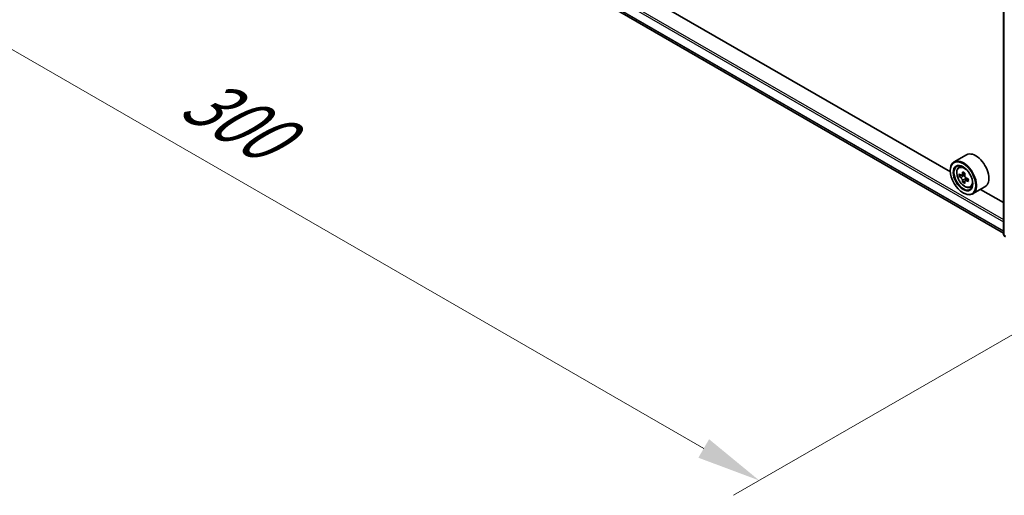
# Model space of a CAD drawing. Units: millimetres. Extents: x 36 to 8307, y 20 to 1566.
# Drawn here: x 97 to 193, y 466 to 513 of the extents above; entities that cross this region are included whole.
import ezdxf

# ---------------------------------------------------------------- set-up
doc = ezdxf.new("R2010")
doc.units = ezdxf.units.MM
doc.header["$LTSCALE"] = 2.5
doc.layers.get('Defpoints').update_dxf_attribs({"lineweight": 25})
for name, color, linetype, lineweight in [('Dimension (ISO)', 7, 'Continuous', 18), ('Visible (ISO)', 7, 'Continuous', 35), ('Visible Narrow (ISO)', 7, 'Continuous', 25)]:
    doc.layers.add(name, color=color, linetype=linetype, lineweight=lineweight)
doc.styles.add('Note Text (TK)', font='MS PGothic.ttf')
doc.dimstyles.new('Default - Method 1b (TK)', dxfattribs={"dimscale": 2.5, "dimtxt": 2.5, "dimasz": 2.5, "dimexe": 1, "dimexo": 1.5, "dimgap": 1, "dimtad": 1, "dimrnd": 1e-08, "dimdsep": 46, "dimtxsty": 'Note Text (TK)', "dimcen": 0.09, "dimdle": 5, "dimclrd": 100, "dimclre": 100, "dimclrt": 7, "dimadec": 1, "dimazin": 1, "dimtfac": 1, "dimtmove": 0, "dimatfit": 3, "dimfxl": 1, "dimtolj": 1, "dimlwd": -1, "dimlwe": -1, "dimarcsym": 0})

# ---------------------------------------------------------------- blocks, each defined once
blk = doc.blocks.new('*D21')
at = {"layer": 'Defpoints', "color": 0}
for p in [(102.312, 551.692), (62.846, 528.907), (209.686, 491.21)]:
    blk.add_point(p, dxfattribs=at)
at = {"layer": 'Dimension (ISO)', "color": 100}
for p, q in [((98.562, 549.527), (60.346, 527.463)), ((163.499, 470.794), (68.259, 525.782)), ((205.936, 489.045), (166.412, 466.226))]:
    blk.add_line(p, q, dxfattribs=at)
for points in [[(68.779, 526.684), (67.738, 524.88), (62.846, 528.907)], [(164.02, 471.697), (162.979, 469.892), (168.912, 467.669)]]:
    blk.add_solid(points, dxfattribs=at)
at = {"layer": 'Dimension (ISO)', "color": 7, "insert": (113.43, 505.533), "char_height": 6.25, "attachment_point": 4, "rotation": 330, "style": 'Note Text (TK)'}
blk.add_mtext('\\A1;{\\Q30.000;\\W0.816;\\H0.816x;300}', dxfattribs=at)

msp = doc.modelspace()

# ---------------------------------------------------------------- linework, layer by layer
at = {"layer": 'Visible (ISO)'}
for p, q in [((105.2999, 542.2518), (192.7066, 491.7875)), ((187.5211, 497.7572), (110.5639, 542.1884)), ((192.7066, 491.6514), (192.7066, 515.9099)), ((189.0928, 499.4199), (187.8907, 498.7259)), ((187.518, 497.8611), (187.518, 497.9019)), ((188.3341, 498.1952), (188.5008, 498.3417)), ((188.5988, 497.439), (188.3895, 497.3181)), ((188.9398, 497.6218), (188.641, 497.4493)), ((188.6968, 497.4815), (188.8482, 497.3941)), ((188.9303, 496.8649), (188.7209, 496.744)), ((189.2592, 497.0687), (188.9604, 496.8962)), ((189.0161, 497.1032), (189.0161, 496.9284)), ((189.4528, 496.2575), (189.6631, 496.3286)), ((190.8928, 496.3022), (189.6907, 495.6082)), ((192.7066, 494.7633), (190.467, 496.0564)), ((188.7554, 495.7177), (188.7907, 495.6973)), ((192.8834, 491.4369), (192.7623, 491.5348))]:
    msp.add_line(p, q, dxfattribs=at)
msp.add_arc((192.8566, 491.6514), 0.15, 180, 231.051724, dxfattribs=at)
for centre, major_axis, start_param, end_param in [((189.9928, 497.8611), (0.9, -1.5588), 0, 3.1415927), ((188.7907, 497.167), (0.9, -1.5588), 5.4977871, 10.2101761), ((188.7907, 497.167), (0.65, -1.1258), 2.375245, 7.049533), ((191.2515, 498.7153), (-1.8164, -3.1462), 5.3248877, 5.3891891), ((191.362, 499.1618), (-3.5821, 0), 0.7417651, 0.8290312), ((190.92, 498.9067), (-1.7911, -3.1022), 5.4541541, 5.5414202), ((191.362, 498.7791), (-3.6329, 0), 0.6124987, 0.6768001), ((191.362, 498.5239), (3.6329, 0), 3.7540914, 3.8183927), ((191.2515, 498.7153), (-1.8164, -3.1462), 5.6063852, 5.6706866), ((188.8482, 497.2002), (0.1187, -0.2057), 1.7950624, 2.3561945), ((191.4725, 498.5877), (1.8164, 3.1462), 2.1832951, 2.2475964), ((191.4725, 498.5877), (1.8164, 3.1462), 2.4647926, 2.5290939), ((188.8482, 497.2002), (0.1188, -0.2057), 0.7853982, 1.3465303), ((191.362, 498.7791), (-3.6329, 0), 0.8939962, 0.9582976), ((191.362, 498.5239), (3.6329, 0), 4.0355889, 4.0998903), ((191.8039, 498.3964), (1.7911, 3.1022), 2.3125614, 2.3998276), ((191.362, 498.1412), (3.5821, 0), 3.8833577, 3.9706239)]:
    msp.add_ellipse(centre, major_axis=major_axis, ratio=0.5773503, start_param=start_param, end_param=end_param, dxfattribs=at)
for major_axis in [(0.875, -1.5155), (-0.675, 1.1691)]:
    msp.add_ellipse((188.7554, 497.1466), major_axis=major_axis, ratio=0.5773503, dxfattribs=at)
for points, knots in [([(188.3341, 498.1952), (188.2804, 498.148), (188.2376, 498.0878), (188.1722, 497.9428), (188.1522, 497.8558), (188.1382, 497.6629), (188.1462, 497.5559), (188.1898, 497.3365), (188.2255, 497.224), (188.3202, 497.0052), (188.3791, 496.8988), (188.5143, 496.7018), (188.5906, 496.6112), (188.7544, 496.4542), (188.8418, 496.3879), (189.0208, 496.2877), (189.1124, 496.2536), (189.2881, 496.2261), (189.3725, 496.2309), (189.4507, 496.2568), (189.4518, 496.2571), (189.4528, 496.2575)], [2.4711378, 2.4711378, 2.4711378, 2.4711378, 2.749634, 2.749634, 3.0614528, 3.0614528, 3.3950878, 3.3950878, 3.7294293, 3.7294293, 4.0615117, 4.0615117, 4.3933663, 4.3933663, 4.7271971, 4.7271971, 5.0619213, 5.0619213, 5.3786181, 5.3786181, 5.3828439, 5.3828439, 5.3828439, 5.3828439]), ([(188.5298, 497.4655), (188.5486, 497.452), (188.569, 497.4427), (188.6078, 497.4371), (188.6261, 497.4407), (188.656, 497.458), (188.6695, 497.4727), (188.6893, 497.5122), (188.6955, 497.5368), (188.6978, 497.5624)], [-0.288000969, -0.288000969, -0.288000969, -0.288000969, -0.270064026, -0.270064026, -0.252127083, -0.252127083, -0.234190141, -0.234190141, -0.216253198, -0.216253198, -0.216253198, -0.216253198]), ([(188.6978, 496.9194), (188.6955, 496.9424), (188.6893, 496.9696), (188.6695, 497.0257), (188.656, 497.0547), (188.6261, 497.1065), (188.6078, 497.1327), (188.569, 497.1779), (188.5486, 497.1969), (188.5298, 497.2103)], [0, 0, 0, 0, 0.017936943, 0.017936943, 0.035873886, 0.035873886, 0.053810829, 0.053810829, 0.071747772, 0.071747772, 0.071747772, 0.071747772]), ([(188.9187, 497.4348), (188.9165, 497.4093), (188.9186, 497.3797), (188.9331, 497.3205), (188.9454, 497.2908), (188.9753, 497.2391), (188.9949, 497.2136), (189.0389, 497.1714), (189.0634, 497.1548), (189.0867, 497.144)], [-0.288000969, -0.288000969, -0.288000969, -0.288000969, -0.270064026, -0.270064026, -0.252127083, -0.252127083, -0.234190141, -0.234190141, -0.216253198, -0.216253198, -0.216253198, -0.216253198]), ([(189.0867, 496.8888), (189.0634, 496.8996), (189.0389, 496.9066), (188.9949, 496.9092), (188.9753, 496.9048), (188.9454, 496.8876), (188.9331, 496.8736), (188.9186, 496.8372), (188.9165, 496.8148), (188.9187, 496.7919)], [0, 0, 0, 0, 0.017936943, 0.017936943, 0.035873886, 0.035873886, 0.053810829, 0.053810829, 0.071747772, 0.071747772, 0.071747772, 0.071747772])]:
    msp.add_open_spline(points, degree=3, knots=knots, dxfattribs=at)
at = {"layer": 'Visible Narrow (ISO)'}
for p, q in [((104.4329, 543.8502), (192.7066, 492.8854)), ((104.539, 544.0339), (192.7066, 493.1303)), ((104.4329, 542.9816), (192.7066, 492.0168)), ((104.4493, 542.9388), (192.7066, 491.9834)), ((105.2956, 542.2548), (192.7066, 491.788)), ((192.7505, 491.5902), (192.7505, 515.8486)), ((188.5298, 497.2103), (188.8482, 497.3941)), ((188.6978, 497.5624), (188.8826, 497.6691)), ((189.0161, 497.1032), (188.6978, 496.9194)), ((189.2715, 496.9955), (189.0867, 496.8888)), ((192.8834, 491.5135), (192.7505, 491.5902))]:
    msp.add_line(p, q, dxfattribs=at)
msp.add_ellipse((188.9017, 497.2311), major_axis=(0.5283, -0.915), ratio=0.5773503, dxfattribs=at)
for centre, major_axis, ratio, start_param, end_param in [((188.958, 497.2636), (-0.5631, 0.9753), 0.5773503, 5.8594015, 6.3981286), ((188.958, 497.2636), (0.5631, -0.9753), 0.5773503, 6.168242, 6.7069691), ((192.8566, 491.6514), (-0.15, 0), 0.5773503, 0, 0.7853982), ((192.8566, 491.6514), (-0.075, -0.1299), 0.5773503, 5.4977871, 6.1925254), ((192.8566, 491.6514), (-0.0943, -0.1167), 0.8131434, 0, 0.127344)]:
    msp.add_ellipse(centre, major_axis=major_axis, ratio=ratio, start_param=start_param, end_param=end_param, dxfattribs=at)

# ---------------------------------------------------------------- dimensions: what is measured, and where the dimension line sits
at = {"layer": 'Dimension (ISO)', "color": 100}
dim = msp.add_linear_dim(base=(62.846, 528.9066), p1=(209.6858, 491.2101), p2=(102.3116, 551.6921), angle=330, text='{\\Q30.000;\\W0.816;\\H0.816x;<>}', dimstyle='Default - Method 1b (TK)', override={"dimgap": 1, "dimdec": 2, "dimlfac": 2.434477, "dimtol": 0, "dimlim": 0, "dimtp": 0, "dimtm": 0, "dimtdec": 2, "dimtofl": 0, "dimatfit": 1}, dxfattribs=at)
dim.commit()
dim.dimension.update_dxf_attribs({"geometry": '*D21', "text_midpoint": (115.879, 498.288), "dimtype": 160})

doc.saveas('drawing.dxf')
